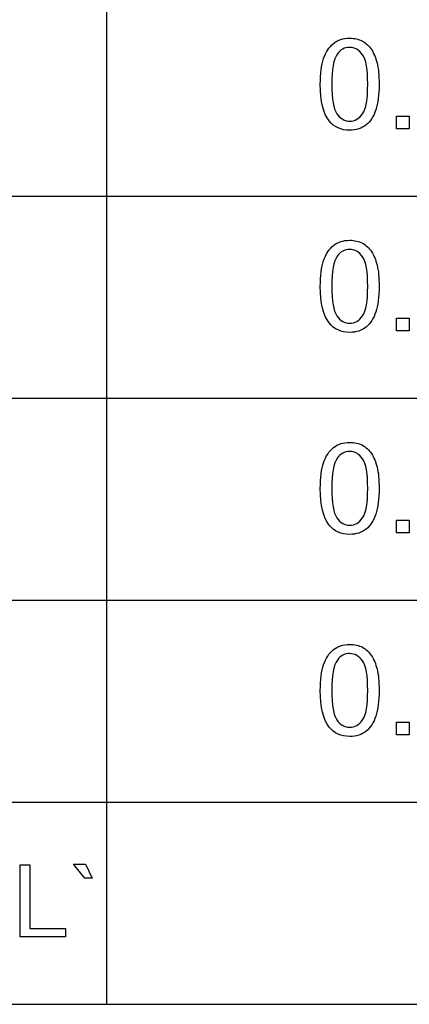
# Model space of a CAD drawing. Units: inches. Extents: x 0 to 46.8, y 0 to 33.1.
# Drawn here: x 36.7 to 37.3, y 6.9 to 8.3 of the extents above; entities that cross this region are included whole.
import ezdxf

# ---------------------------------------------------------------- set-up
doc = ezdxf.new("R2010")
doc.units = ezdxf.units.IN
doc.header["$LTSCALE"] = 2.574606
doc.header["$MEASUREMENT"] = 0
doc.layers.get('0').update_dxf_attribs({"linetype": 'CONTINUOUS'})

msp = doc.modelspace()

# ---------------------------------------------------------------- linework, layer by layer
at = {"color": 7, "linetype": 'Continuous'}
for p, q in [((36.83, 9.6193), (36.83, 6.8693)), ((37.2605, 8.1881), (37.2792, 8.1881)), ((37.2605, 8.1693), (37.2605, 8.1881)), ((37.2792, 8.1881), (37.2792, 8.1693)), ((37.2792, 8.1693), (37.2605, 8.1693)), ((35.755, 8.0693), (39.83, 8.0693)), ((37.2605, 7.888), (37.2792, 7.888)), ((37.2605, 7.8693), (37.2605, 7.888)), ((37.2792, 7.888), (37.2792, 7.8693)), ((37.2792, 7.8693), (37.2605, 7.8693)), ((35.755, 7.7693), (39.83, 7.7693)), ((37.2605, 7.588), (37.2792, 7.588)), ((37.2605, 7.5693), (37.2605, 7.588)), ((37.2792, 7.588), (37.2792, 7.5693)), ((37.2792, 7.5693), (37.2605, 7.5693)), ((35.755, 7.4693), (39.83, 7.4693)), ((37.2605, 7.288), (37.2792, 7.288)), ((37.2605, 7.2693), (37.2605, 7.288)), ((37.2792, 7.288), (37.2792, 7.2693)), ((37.2792, 7.2693), (37.2605, 7.2693)), ((35.755, 7.1693), (39.83, 7.1693)), ((36.7019, 7.0766), (36.7162, 7.0766)), ((36.7019, 6.9693), (36.7019, 7.0766)), ((36.7162, 7.0766), (36.7162, 6.982)), ((36.7809, 7.0772), (36.7985, 7.0772)), ((36.7978, 7.0567), (36.7809, 7.0772)), ((36.7985, 7.0772), (36.8084, 7.0567)), ((36.8084, 7.0567), (36.7978, 7.0567)), ((36.7162, 6.982), (36.769, 6.982)), ((36.769, 6.982), (36.769, 6.9693)), ((36.769, 6.9693), (36.7019, 6.9693)), ((35.755, 6.8693), (39.83, 6.8693))]:
    msp.add_line(p, q, dxfattribs=at)
for points in [[(37.1667, 8.2959), (37.1731, 8.3011), (37.1812, 8.3037), (37.1909, 8.3037)], [(37.1909, 8.3037), (37.1981, 8.3037), (37.2044, 8.3023), (37.2098, 8.2994)], [(37.1522, 8.2735), (37.1554, 8.2832), (37.1603, 8.2906), (37.1667, 8.2959)], [(37.1908, 8.2901), (37.1832, 8.2901), (37.1772, 8.2869), (37.1727, 8.2805)], [(37.21, 8.2792), (37.2048, 8.2865), (37.1984, 8.2901), (37.1908, 8.2901)], [(37.2098, 8.2994), (37.2153, 8.2965), (37.2197, 8.2923), (37.2233, 8.2869)], [(37.1727, 8.2805), (37.167, 8.2724), (37.1642, 8.2573), (37.1642, 8.2353)], [(37.2177, 8.2353), (37.2177, 8.2574), (37.2151, 8.272), (37.21, 8.2792)], [(37.2233, 8.2869), (37.2268, 8.2814), (37.2296, 8.2748), (37.2316, 8.267)], [(37.1473, 8.2353), (37.1473, 8.2512), (37.1489, 8.2639), (37.1522, 8.2735)], [(37.2316, 8.267), (37.2336, 8.2591), (37.2346, 8.2486), (37.2346, 8.2353)], [(37.1605, 8.1809), (37.1517, 8.1921), (37.1473, 8.2102), (37.1473, 8.2353)], [(37.1642, 8.2353), (37.1642, 8.2134), (37.1668, 8.1987), (37.1719, 8.1915)], [(37.21, 8.1915), (37.2151, 8.1988), (37.2177, 8.2134), (37.2177, 8.2353)], [(37.2346, 8.2353), (37.2346, 8.2196), (37.233, 8.207), (37.2297, 8.1973)], [(37.1719, 8.1915), (37.177, 8.1842), (37.1834, 8.1806), (37.1909, 8.1806)], [(37.1909, 8.1806), (37.1985, 8.1806), (37.2048, 8.1842), (37.21, 8.1915)], [(37.2297, 8.1973), (37.2265, 8.1877), (37.2217, 8.1802), (37.2153, 8.1749)], [(37.1909, 8.167), (37.178, 8.167), (37.1679, 8.1717), (37.1605, 8.1809)], [(37.2153, 8.1749), (37.2089, 8.1697), (37.2007, 8.167), (37.1909, 8.167)], [(37.1667, 7.9959), (37.1731, 8.0011), (37.1812, 8.0037), (37.1909, 8.0037)], [(37.1909, 8.0037), (37.1981, 8.0037), (37.2044, 8.0023), (37.2098, 7.9994)], [(37.2098, 7.9994), (37.2153, 7.9965), (37.2197, 7.9923), (37.2233, 7.9869)], [(37.1522, 7.9735), (37.1554, 7.9832), (37.1603, 7.9906), (37.1667, 7.9959)], [(37.1908, 7.9901), (37.1832, 7.9901), (37.1772, 7.9869), (37.1727, 7.9805)], [(37.21, 7.9792), (37.2048, 7.9865), (37.1984, 7.9901), (37.1908, 7.9901)], [(37.2233, 7.9869), (37.2268, 7.9814), (37.2296, 7.9748), (37.2316, 7.967)], [(37.1473, 7.9353), (37.1473, 7.9512), (37.1489, 7.9639), (37.1522, 7.9735)], [(37.1727, 7.9805), (37.167, 7.9724), (37.1642, 7.9573), (37.1642, 7.9353)], [(37.2177, 7.9353), (37.2177, 7.9574), (37.2151, 7.972), (37.21, 7.9792)], [(37.2316, 7.967), (37.2336, 7.9591), (37.2346, 7.9486), (37.2346, 7.9353)], [(37.1605, 7.8809), (37.1517, 7.8921), (37.1473, 7.9102), (37.1473, 7.9353)], [(37.1642, 7.9353), (37.1642, 7.9134), (37.1668, 7.8987), (37.1719, 7.8915)], [(37.21, 7.8915), (37.2151, 7.8988), (37.2177, 7.9134), (37.2177, 7.9353)], [(37.2346, 7.9353), (37.2346, 7.9196), (37.233, 7.907), (37.2297, 7.8973)], [(37.2297, 7.8973), (37.2265, 7.8877), (37.2217, 7.8802), (37.2153, 7.8749)], [(37.1909, 7.867), (37.178, 7.867), (37.1679, 7.8717), (37.1605, 7.8809)], [(37.1719, 7.8915), (37.177, 7.8842), (37.1834, 7.8806), (37.1909, 7.8806)], [(37.1909, 7.8806), (37.1985, 7.8806), (37.2048, 7.8842), (37.21, 7.8915)], [(37.2153, 7.8749), (37.2089, 7.8697), (37.2007, 7.867), (37.1909, 7.867)], [(37.1522, 7.6735), (37.1554, 7.6832), (37.1603, 7.6906), (37.1667, 7.6959)], [(37.1667, 7.6959), (37.1731, 7.7011), (37.1812, 7.7037), (37.1909, 7.7037)], [(37.1908, 7.6901), (37.1832, 7.6901), (37.1772, 7.6869), (37.1727, 7.6805)], [(37.21, 7.6792), (37.2048, 7.6865), (37.1984, 7.6901), (37.1908, 7.6901)], [(37.1909, 7.7037), (37.1981, 7.7037), (37.2044, 7.7023), (37.2098, 7.6994)], [(37.2098, 7.6994), (37.2153, 7.6965), (37.2197, 7.6923), (37.2233, 7.6869)], [(37.1727, 7.6805), (37.167, 7.6724), (37.1642, 7.6573), (37.1642, 7.6353)], [(37.2177, 7.6353), (37.2177, 7.6574), (37.2151, 7.672), (37.21, 7.6792)], [(37.2233, 7.6869), (37.2268, 7.6814), (37.2296, 7.6748), (37.2316, 7.667)], [(37.1473, 7.6353), (37.1473, 7.6512), (37.1489, 7.6639), (37.1522, 7.6735)], [(37.2316, 7.667), (37.2336, 7.6592), (37.2346, 7.6486), (37.2346, 7.6353)], [(37.1605, 7.5809), (37.1517, 7.5921), (37.1473, 7.6102), (37.1473, 7.6353)], [(37.1642, 7.6353), (37.1642, 7.6134), (37.1668, 7.5987), (37.1719, 7.5915)], [(37.21, 7.5915), (37.2151, 7.5988), (37.2177, 7.6134), (37.2177, 7.6353)], [(37.2346, 7.6353), (37.2346, 7.6196), (37.233, 7.607), (37.2297, 7.5973)], [(37.1719, 7.5915), (37.177, 7.5842), (37.1834, 7.5806), (37.1909, 7.5806)], [(37.1909, 7.5806), (37.1985, 7.5806), (37.2048, 7.5842), (37.21, 7.5915)], [(37.2297, 7.5973), (37.2265, 7.5877), (37.2217, 7.5802), (37.2153, 7.5749)], [(37.1909, 7.567), (37.178, 7.567), (37.1679, 7.5717), (37.1605, 7.5809)], [(37.2153, 7.5749), (37.2089, 7.5697), (37.2007, 7.567), (37.1909, 7.567)], [(37.1667, 7.3959), (37.1731, 7.4011), (37.1812, 7.4037), (37.1909, 7.4037)], [(37.1909, 7.4037), (37.1981, 7.4037), (37.2044, 7.4023), (37.2098, 7.3994)], [(37.2098, 7.3994), (37.2153, 7.3965), (37.2197, 7.3923), (37.2233, 7.3869)], [(37.1522, 7.3735), (37.1554, 7.3832), (37.1603, 7.3906), (37.1667, 7.3959)], [(37.1908, 7.3901), (37.1832, 7.3901), (37.1772, 7.3869), (37.1727, 7.3805)], [(37.21, 7.3792), (37.2048, 7.3865), (37.1984, 7.3901), (37.1908, 7.3901)], [(37.2233, 7.3869), (37.2268, 7.3814), (37.2296, 7.3748), (37.2316, 7.3669)], [(37.1473, 7.3353), (37.1473, 7.3511), (37.1489, 7.3639), (37.1522, 7.3735)], [(37.1727, 7.3805), (37.167, 7.3724), (37.1642, 7.3573), (37.1642, 7.3353)], [(37.2177, 7.3353), (37.2177, 7.3574), (37.2151, 7.372), (37.21, 7.3792)], [(37.2316, 7.3669), (37.2336, 7.3591), (37.2346, 7.3486), (37.2346, 7.3353)], [(37.1605, 7.2809), (37.1517, 7.2921), (37.1473, 7.3102), (37.1473, 7.3353)], [(37.1642, 7.3353), (37.1642, 7.3133), (37.1668, 7.2987), (37.1719, 7.2915)], [(37.21, 7.2915), (37.2151, 7.2988), (37.2177, 7.3134), (37.2177, 7.3353)], [(37.2346, 7.3353), (37.2346, 7.3196), (37.233, 7.3069), (37.2297, 7.2973)], [(37.2297, 7.2973), (37.2265, 7.2876), (37.2217, 7.2802), (37.2153, 7.2749)], [(37.1909, 7.267), (37.178, 7.267), (37.1679, 7.2717), (37.1605, 7.2809)], [(37.1719, 7.2915), (37.177, 7.2842), (37.1834, 7.2806), (37.1909, 7.2806)], [(37.1909, 7.2806), (37.1985, 7.2806), (37.2048, 7.2842), (37.21, 7.2915)], [(37.2153, 7.2749), (37.2089, 7.2697), (37.2007, 7.267), (37.1909, 7.267)]]:
    msp.add_open_spline(points, degree=3, dxfattribs=at)

doc.saveas('drawing.dxf')
